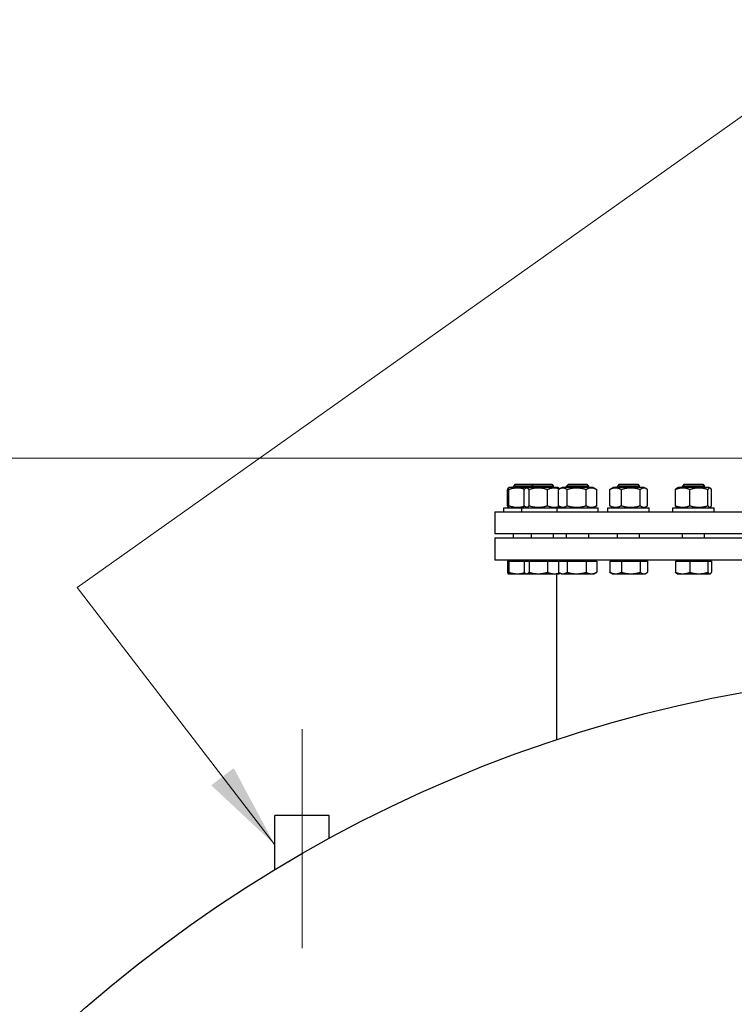
# Model space of a CAD drawing. Units: millimetres. Extents: x 0 to 55613, y -1977 to 10500.
# Drawn here: x 12202 to 12721, y 9036 to 9751 of the extents above; entities that cross this region are included whole.
import ezdxf

# ---------------------------------------------------------------- set-up
doc = ezdxf.new("R2010")
doc.units = ezdxf.units.MM
doc.header["$LTSCALE"] = 25
doc.layers.add('Bemaßung (ISO)', color=1, linetype='Continuous', lineweight=5, true_color=0xff0000)
doc.layers.add('Mittellinie (ISO)', color=5, linetype='Continuous', lineweight=5, true_color=0x0000ff)
doc.layers.add('Sichtbar (ISO)', color=7, linetype='Continuous', lineweight=25)
doc.layers.add('Symbol (ISO)', color=7, linetype='Continuous', lineweight=18)
doc.styles.add('Bemaßung', font='tahoma.ttf')
doc.styles.add('Bemaßung_gerundet', font='tahoma.ttf')
doc.dimstyles.new('Dehoust_gerundet', dxfattribs={"dimscale": 25, "dimtxt": 3.5, "dimasz": 2.5, "dimexe": 3.175, "dimexo": 0.8, "dimgap": 0.8, "dimtad": 1, "dimtoh": 1, "dimdec": 0, "dimlfac": 0.1, "dimrnd": 1e-08, "dimzin": 12, "dimtxsty": 'Bemaßung_gerundet', "dimcen": 0.09, "dimdle": 10, "dimclrd": 1, "dimclre": 1, "dimclrt": 256, "dimadec": 1, "dimazin": 3, "dimtfac": 1, "dimtmove": 0, "dimatfit": 3, "dimfxl": 1, "dimtolj": 1, "dimtzin": 0, "dimlwd": -1, "dimlwe": -1, "dimarcsym": 0})
doc.dimstyles.new('Standard - Methode 2a (DIN)$7', dxfattribs={"dimscale": 25, "dimtxt": 3.5, "dimasz": 2.5, "dimexe": 3.175, "dimexo": 0.8, "dimgap": 0.8, "dimtad": 1, "dimtih": 1, "dimtoh": 1, "dimrnd": 1e-08, "dimtxsty": 'Bemaßung', "dimcen": 0.09, "dimdle": 10, "dimclrd": 256, "dimclre": 256, "dimclrt": 7, "dimazin": 2, "dimtfac": 1, "dimtmove": 0, "dimatfit": 3, "dimfxl": 1, "dimtolj": 1, "dimlwd": -1, "dimlwe": -1, "dimarcsym": 0})

# ---------------------------------------------------------------- blocks, each defined once
blk = doc.blocks.new('*D40')
at = {"layer": 'Bemaßung (ISO)', "color": 1, "transparency": 16777216}
for p, q in [((12879.19, 9432.44), (11552.31, 9432.44)), ((11631.69, 7233.94), (11631.69, 9369.94)), ((12011.69, 7171.44), (11552.31, 7171.44))]:
    blk.add_line(p, q, dxfattribs=at)
for points in [[(11621.27, 9369.94), (11642.1, 9369.94), (11631.69, 9432.44)], [(11621.27, 7233.94), (11642.1, 7233.94), (11631.69, 7171.44)]]:
    blk.add_solid(points, dxfattribs=at)
at = {"layer": 'Defpoints', "color": 0, "transparency": 16777216}
for p in [(11631.69, 9432.44), (12899.19, 9432.44), (12031.69, 7171.44)]:
    blk.add_point(p, dxfattribs=at)
at = {"layer": 'Bemaßung (ISO)', "color": 22, "true_color": 0xc13f00, "transparency": 16777216, "insert": (11496.04, 8301.94), "char_height": 87.5, "attachment_point": 2, "rotation": 90, "style": 'Bemaßung_gerundet'}
blk.add_mtext('\\A1;\\fTahoma|b0|i0;\\LTransporthöhe =2260', dxfattribs=at)

msp = doc.modelspace()

# ---------------------------------------------------------------- linework, layer by layer
at = {"layer": 'Mittellinie (ISO)', "linetype": 'Continuous'}
msp.add_line((12406.69, 9076.44), (12406.69, 9235.44), dxfattribs=at)
at = {"layer": 'Sichtbar (ISO)'}
for p, q in [((12555.9, 9397.85), (12555.9, 9409.64)), ((12557.07, 9411.14), (12556.3, 9410.69)), ((12556.8, 9397.85), (12556.8, 9409.64)), ((12570.08, 9411.14), (12557.07, 9411.14)), ((12561.55, 9413.44), (12560.32, 9412.21)), ((12573.33, 9412.21), (12560.32, 9412.21)), ((12560.32, 9411.14), (12560.32, 9412.21)), ((12561.55, 9413.44), (12574.55, 9413.44)), ((12567.94, 9397.85), (12567.94, 9409.64)), ((12570.08, 9411.14), (12568.9, 9410.46)), ((12592.58, 9411.14), (12570.08, 9411.14)), ((12571.53, 9397.85), (12571.53, 9409.64)), ((12574.55, 9413.44), (12573.33, 9412.21)), ((12589.33, 9412.21), (12573.33, 9412.21)), ((12573.33, 9411.14), (12573.33, 9412.21)), ((12574.55, 9413.44), (12588.1, 9413.44)), ((12584.91, 9397.85), (12584.91, 9409.64)), ((12588.1, 9413.44), (12589.33, 9412.21)), ((12589.33, 9411.14), (12589.33, 9412.21)), ((12592.58, 9411.14), (12593.75, 9410.46)), ((12593.01, 9397.85), (12593.01, 9409.64)), ((12595.58, 9411.14), (12593.45, 9409.91)), ((12618.08, 9411.14), (12595.58, 9411.14)), ((12600.06, 9413.44), (12598.83, 9412.21)), ((12614.83, 9412.21), (12598.83, 9412.21)), ((12598.83, 9411.14), (12598.83, 9412.21)), ((12599.13, 9397.85), (12599.13, 9409.64)), ((12600.06, 9413.44), (12613.61, 9413.44)), ((12612.96, 9397.85), (12612.96, 9409.64)), ((12613.61, 9413.44), (12614.83, 9412.21)), ((12614.83, 9411.14), (12614.83, 9412.21)), ((12618.08, 9411.14), (12620.21, 9409.91)), ((12620.21, 9409.91), (12620.69, 9409.64)), ((12620.66, 9397.85), (12620.66, 9409.64)), ((12620.69, 9397.85), (12620.69, 9409.64)), ((12630.12, 9397.85), (12630.12, 9409.64)), ((12632.61, 9411.14), (12630.87, 9410.14)), ((12655.11, 9411.14), (12632.61, 9411.14)), ((12637.09, 9413.44), (12635.86, 9412.21)), ((12651.86, 9412.21), (12635.86, 9412.21)), ((12635.86, 9411.14), (12635.86, 9412.21)), ((12637.09, 9413.44), (12650.64, 9413.44)), ((12638.56, 9397.85), (12638.56, 9409.64)), ((12650.64, 9413.44), (12651.86, 9412.21)), ((12651.86, 9411.14), (12651.86, 9412.21)), ((12652.3, 9397.85), (12652.3, 9409.64)), ((12655.11, 9411.14), (12656.85, 9410.14)), ((12657.6, 9397.85), (12657.6, 9409.64)), ((12677.87, 9397.85), (12677.87, 9409.64)), ((12679.74, 9411.14), (12678.76, 9410.57)), ((12702.24, 9411.14), (12679.74, 9411.14)), ((12684.22, 9413.44), (12682.99, 9412.21)), ((12698.99, 9412.21), (12682.99, 9412.21)), ((12682.99, 9411.14), (12682.99, 9412.21)), ((12684.22, 9413.44), (12697.77, 9413.44)), ((12688.29, 9397.85), (12688.29, 9409.64)), ((12697.77, 9413.44), (12698.99, 9412.21)), ((12698.99, 9411.14), (12698.99, 9412.21)), ((12701.41, 9397.85), (12701.41, 9409.64)), ((12702.24, 9411.14), (12703.23, 9410.57)), ((12704.11, 9397.85), (12704.11, 9409.64)), ((12546.69, 9393.34), (13266.69, 9393.34)), ((12546.69, 9393.34), (12546.69, 9377.44)), ((12553.32, 9396.34), (12566.33, 9396.34)), ((12553.32, 9393.34), (12553.32, 9396.34)), ((12557.07, 9396.34), (12556.3, 9396.79)), ((12566.33, 9396.34), (12591.83, 9396.34)), ((12566.33, 9393.34), (12566.33, 9396.34)), ((12570.08, 9396.34), (12568.9, 9397.02)), ((12591.83, 9396.34), (12621.83, 9396.34)), ((12591.83, 9393.34), (12591.83, 9396.34)), ((12592.58, 9396.34), (12593.75, 9397.02)), ((12595.58, 9396.34), (12593.45, 9397.57)), ((12618.08, 9396.34), (12620.21, 9397.57)), ((12620.21, 9397.57), (12620.69, 9397.85)), ((12621.83, 9393.34), (12621.83, 9396.34)), ((12628.86, 9396.34), (12658.86, 9396.34)), ((12628.86, 9393.34), (12628.86, 9396.34)), ((12632.61, 9396.34), (12630.87, 9397.35)), ((12655.11, 9396.34), (12656.85, 9397.35)), ((12658.86, 9393.34), (12658.86, 9396.34)), ((12675.99, 9396.34), (12705.99, 9396.34)), ((12675.99, 9393.34), (12675.99, 9396.34)), ((12679.74, 9396.34), (12678.76, 9396.91)), ((12702.24, 9396.34), (12703.23, 9396.91)), ((12705.99, 9393.34), (12705.99, 9396.34)), ((13266.69, 9377.44), (12546.69, 9377.44)), ((12546.69, 9374.44), (13266.69, 9374.44)), ((12546.69, 9374.44), (12546.69, 9358.44)), ((12560.32, 9374.44), (12560.32, 9377.44)), ((12573.33, 9374.44), (12573.33, 9377.44)), ((12589.33, 9374.44), (12589.33, 9377.44)), ((12598.83, 9374.44), (12598.83, 9377.44)), ((12614.83, 9374.44), (12614.83, 9377.44)), ((12635.86, 9374.44), (12635.86, 9377.44)), ((12651.86, 9374.44), (12651.86, 9377.44)), ((12682.99, 9374.44), (12682.99, 9377.44)), ((12698.99, 9374.44), (12698.99, 9377.44)), ((13266.69, 9358.44), (12546.69, 9358.44)), ((12555.9, 9357.64), (12556.8, 9357.64)), ((12555.9, 9357.64), (12555.9, 9349.51)), ((12556.8, 9357.64), (12567.94, 9357.64)), ((12556.8, 9357.64), (12556.8, 9349.51)), ((12557.08, 9357.64), (12557.08, 9358.44)), ((12567.94, 9357.64), (12571.53, 9357.64)), ((12567.94, 9357.64), (12567.94, 9349.51)), ((12570.08, 9357.64), (12570.08, 9358.44)), ((12571.53, 9357.64), (12584.91, 9357.64)), ((12571.53, 9357.64), (12571.53, 9349.51)), ((12584.91, 9357.64), (12593.01, 9357.64)), ((12584.91, 9357.64), (12584.91, 9349.51)), ((12592.57, 9357.64), (12592.57, 9358.44)), ((12593.01, 9357.64), (12599.13, 9357.64)), ((12593.01, 9357.64), (12593.01, 9349.51)), ((12595.59, 9357.64), (12595.59, 9358.44)), ((12599.13, 9357.64), (12612.96, 9357.64)), ((12599.13, 9357.64), (12599.13, 9349.51)), ((12612.96, 9357.64), (12620.66, 9357.64)), ((12612.96, 9357.64), (12612.96, 9349.51)), ((12618.08, 9357.64), (12618.08, 9358.44)), ((12620.66, 9357.64), (12620.66, 9349.51)), ((12630.12, 9357.64), (12638.56, 9357.64)), ((12630.12, 9357.64), (12630.12, 9349.51)), ((12632.62, 9357.64), (12632.62, 9358.44)), ((12638.56, 9357.64), (12652.3, 9357.64)), ((12638.56, 9357.64), (12638.56, 9349.51)), ((12652.3, 9357.64), (12657.6, 9357.64)), ((12652.3, 9357.64), (12652.3, 9349.51)), ((12655.11, 9357.64), (12655.11, 9358.44)), ((12657.6, 9357.64), (12657.6, 9349.51)), ((12677.87, 9357.64), (12688.29, 9357.64)), ((12677.87, 9357.64), (12677.87, 9349.51)), ((12679.75, 9357.64), (12679.75, 9358.44)), ((12688.29, 9357.64), (12701.41, 9357.64)), ((12688.29, 9357.64), (12688.29, 9349.51)), ((12701.41, 9357.64), (12704.11, 9357.64)), ((12701.41, 9357.64), (12701.41, 9349.51)), ((12702.24, 9357.64), (12702.24, 9358.44)), ((12704.11, 9357.64), (12704.11, 9349.51)), ((12556.32, 9348.44), (12556.3, 9348.46)), ((12556.32, 9348.44), (12556.35, 9348.44)), ((12556.35, 9348.44), (12563.02, 9348.44)), ((12563.02, 9348.44), (12569.33, 9348.44)), ((12569.33, 9348.44), (12568.9, 9348.69)), ((12569.33, 9348.44), (12569.74, 9348.44)), ((12569.74, 9348.44), (12578.22, 9348.44)), ((12578.22, 9348.44), (12589.81, 9348.44)), ((12589.81, 9348.44), (12593.33, 9348.44)), ((12591.69, 9227.75), (12591.69, 9348.44)), ((12593.33, 9348.44), (12593.75, 9348.69)), ((12594.83, 9348.44), (12593.45, 9349.24)), ((12594.83, 9348.44), (12596.07, 9348.44)), ((12596.07, 9348.44), (12606.05, 9348.44)), ((12606.05, 9348.44), (12616.81, 9348.44)), ((12616.81, 9348.44), (12618.83, 9348.44)), ((12618.83, 9348.44), (12620.21, 9349.24)), ((12631.86, 9348.44), (12630.87, 9349.01)), ((12631.86, 9348.44), (12634.34, 9348.44)), ((12634.34, 9348.44), (12645.43, 9348.44)), ((12645.43, 9348.44), (12654.95, 9348.44)), ((12654.95, 9348.44), (12655.86, 9348.44)), ((12655.86, 9348.44), (12656.85, 9349.01)), ((12678.99, 9348.44), (12678.76, 9348.58)), ((12678.99, 9348.44), (12683.08, 9348.44)), ((12683.08, 9348.44), (12694.85, 9348.44)), ((12694.85, 9348.44), (12702.76, 9348.44)), ((12702.76, 9348.44), (12702.99, 9348.44)), ((12702.99, 9348.44), (12703.23, 9348.58)), ((12426.44, 9172.94), (12386.94, 9172.94)), ((12386.94, 9133.44), (12386.94, 9172.94)), ((12426.44, 9156.13), (12426.44, 9172.94))]:
    msp.add_line(p, q, dxfattribs=at)
msp.add_circle((12906.69, 8274.44), 1004, dxfattribs=at)
for points, weights in [([(12556.8, 9409.64), (12556.35, 9411.64), (12555.9, 9409.64)], [1, 1.15470053838, 1]), ([(12568.23, 9409.94), (12562.63, 9411.51), (12556.8, 9409.64)], [1.02060625066, 1.14360104359, 1]), ([(12571.53, 9409.64), (12569.74, 9411.64), (12567.94, 9409.64)], [1, 1.15470053838, 1]), ([(12584.91, 9409.64), (12578.22, 9411.64), (12571.53, 9409.64)], [1, 1.15470053838, 1]), ([(12593.66, 9410.03), (12589.4, 9411.47), (12584.91, 9409.64)], [1.02706099566, 1.1397192426, 1]), ([(12599.13, 9409.64), (12596.07, 9411.64), (12593.01, 9409.64)], [1, 1.15470053838, 1]), ([(12593.75, 9410.46), (12593.9, 9410.38), (12594.05, 9410.26)], [1.0586772248, 1.05220838815, 1.04349857533]), ([(12612.96, 9409.64), (12606.05, 9411.64), (12599.13, 9409.64)], [1, 1.15470053838, 1]), ([(12620.66, 9409.64), (12616.81, 9411.64), (12612.96, 9409.64)], [1, 1.15470053838, 1]), ([(12620.21, 9409.91), (12620.43, 9409.79), (12620.66, 9409.64)], [1.01877797953, 1.0100406683, 1]), ([(12620.69, 9409.64), (12620.56, 9409.71), (12620.43, 9409.78)], [1, 1.00504091224, 1.00975330855]), ([(12638.56, 9409.64), (12634.34, 9411.64), (12630.12, 9409.64)], [1, 1.15470053838, 1]), ([(12630.12, 9409.64), (12630.51, 9409.93), (12630.87, 9410.14)], [1, 1.01992921476, 1.03472368849]), ([(12652.3, 9409.64), (12645.43, 9411.64), (12638.56, 9409.64)], [1, 1.15470053838, 1]), ([(12657.6, 9409.64), (12654.95, 9411.64), (12652.3, 9409.64)], [1, 1.15470053838, 1]), ([(12688.29, 9409.64), (12683.08, 9411.64), (12677.87, 9409.64)], [1, 1.15470053838, 1]), ([(12677.87, 9409.64), (12678.34, 9410.33), (12678.76, 9410.57)], [1, 1.04891825007, 1.066899372]), ([(12701.41, 9409.64), (12694.85, 9411.64), (12688.29, 9409.64)], [1, 1.15470053838, 1]), ([(12704.11, 9409.64), (12702.76, 9411.64), (12701.41, 9409.64)], [1, 1.15470053838, 1]), ([(12555.9, 9397.85), (12556.35, 9395.85), (12556.8, 9397.85)], [1, 1.15470053838, 1]), ([(12556.8, 9397.85), (12562.63, 9395.97), (12568.23, 9397.54)], [1, 1.14360104359, 1.02060625066]), ([(12567.94, 9397.85), (12569.74, 9395.85), (12571.53, 9397.85)], [1, 1.15470053838, 1]), ([(12571.53, 9397.85), (12578.22, 9395.85), (12584.91, 9397.85)], [1, 1.15470053838, 1]), ([(12584.91, 9397.85), (12589.4, 9396.02), (12593.66, 9397.45)], [1, 1.1397192426, 1.02706099566]), ([(12593.01, 9397.85), (12596.07, 9395.85), (12599.13, 9397.85)], [1, 1.15470053838, 1]), ([(12594.05, 9397.22), (12593.9, 9397.11), (12593.75, 9397.02)], [1.04349857533, 1.05220838815, 1.0586772248]), ([(12599.13, 9397.85), (12606.05, 9395.85), (12612.96, 9397.85)], [1, 1.15470053838, 1]), ([(12612.96, 9397.85), (12616.81, 9395.85), (12620.66, 9397.85)], [1, 1.15470053838, 1]), ([(12620.66, 9397.85), (12620.43, 9397.7), (12620.21, 9397.57)], [1, 1.0100406683, 1.01877797953]), ([(12620.43, 9397.7), (12620.56, 9397.77), (12620.69, 9397.85)], [1.00975330855, 1.00504091224, 1]), ([(12630.87, 9397.35), (12630.51, 9397.55), (12630.12, 9397.85)], [1.03472368849, 1.01992921476, 1]), ([(12630.12, 9397.85), (12634.34, 9395.85), (12638.56, 9397.85)], [1, 1.15470053838, 1]), ([(12638.56, 9397.85), (12645.43, 9395.85), (12652.3, 9397.85)], [1, 1.15470053838, 1]), ([(12652.3, 9397.85), (12654.95, 9395.85), (12657.6, 9397.85)], [1, 1.15470053838, 1]), ([(12678.76, 9396.91), (12678.34, 9397.15), (12677.87, 9397.85)], [1.066899372, 1.04891825007, 1]), ([(12677.87, 9397.85), (12683.08, 9395.85), (12688.29, 9397.85)], [1, 1.15470053838, 1]), ([(12688.29, 9397.85), (12694.85, 9395.85), (12701.41, 9397.85)], [1, 1.15470053838, 1]), ([(12701.41, 9397.85), (12702.76, 9395.85), (12704.11, 9397.85)], [1, 1.15470053838, 1]), ([(12555.9, 9349.51), (12556.14, 9348.44), (12556.35, 9348.44)], [1, 1.0379548493, 1]), ([(12556.35, 9348.44), (12556.56, 9348.44), (12556.8, 9349.51)], [1, 1.0379548493, 1]), ([(12556.8, 9349.51), (12560.13, 9348.44), (12563.02, 9348.44)], [1, 1.0379548493, 1]), ([(12567.94, 9349.51), (12568.9, 9348.44), (12569.74, 9348.44)], [1, 1.0379548493, 1]), ([(12569.74, 9348.44), (12570.57, 9348.44), (12571.53, 9349.51)], [1, 1.0379548493, 1]), ([(12571.53, 9349.51), (12575.11, 9348.44), (12578.22, 9348.44)], [1, 1.0379548493, 1]), ([(12578.22, 9348.44), (12581.33, 9348.44), (12584.91, 9349.51)], [1, 1.0379548493, 1]), ([(12584.91, 9349.51), (12587.54, 9348.44), (12589.81, 9348.44)], [1, 1.0379548493, 1]), ([(12593.01, 9349.51), (12594.65, 9348.44), (12596.07, 9348.44)], [1, 1.0379548493, 1]), ([(12596.07, 9348.44), (12597.49, 9348.44), (12599.13, 9349.51)], [1, 1.0379548493, 1]), ([(12599.13, 9349.51), (12602.84, 9348.44), (12606.05, 9348.44)], [1, 1.0379548493, 1]), ([(12606.05, 9348.44), (12609.26, 9348.44), (12612.96, 9349.51)], [1, 1.0379548493, 1]), ([(12612.96, 9349.51), (12615.02, 9348.44), (12616.81, 9348.44)], [1, 1.0379548493, 1]), ([(12616.81, 9348.44), (12618.6, 9348.44), (12620.66, 9349.51)], [1, 1.0379548493, 1]), ([(12620.66, 9349.51), (12620.43, 9349.36), (12620.21, 9349.24)], [1, 1.00508876131, 1.00881298069]), ([(12630.12, 9349.51), (12632.39, 9348.44), (12634.34, 9348.44)], [1, 1.0379548493, 1]), ([(12630.87, 9349.01), (12630.51, 9349.22), (12630.12, 9349.51)], [1.01477953359, 1.01005189042, 1]), ([(12634.34, 9348.44), (12636.3, 9348.44), (12638.56, 9349.51)], [1, 1.0379548493, 1]), ([(12638.56, 9349.51), (12642.24, 9348.44), (12645.43, 9348.44)], [1, 1.0379548493, 1]), ([(12645.43, 9348.44), (12648.62, 9348.44), (12652.3, 9349.51)], [1, 1.0379548493, 1]), ([(12652.3, 9349.51), (12653.72, 9348.44), (12654.95, 9348.44)], [1, 1.0379548493, 1]), ([(12654.95, 9348.44), (12656.18, 9348.44), (12657.6, 9349.51)], [1, 1.0379548493, 1]), ([(12677.87, 9349.51), (12680.66, 9348.44), (12683.08, 9348.44)], [1, 1.0379548493, 1]), ([(12678.76, 9348.58), (12678.34, 9348.82), (12677.87, 9349.51)], [1.01746737806, 1.02433062887, 1]), ([(12683.08, 9348.44), (12685.5, 9348.44), (12688.29, 9349.51)], [1, 1.0379548493, 1]), ([(12688.29, 9349.51), (12691.81, 9348.44), (12694.85, 9348.44)], [1, 1.0379548493, 1]), ([(12694.85, 9348.44), (12697.89, 9348.44), (12701.41, 9349.51)], [1, 1.0379548493, 1]), ([(12701.41, 9349.51), (12702.13, 9348.44), (12702.76, 9348.44)], [1, 1.0379548493, 1]), ([(12702.76, 9348.44), (12703.39, 9348.44), (12704.11, 9349.51)], [1, 1.0379548493, 1]), ([(12563.02, 9348.44), (12565.49, 9348.44), (12568.23, 9349.21)], [1, 1.0323323657, 1.00957918154]), ([(12589.81, 9348.44), (12591.65, 9348.44), (12593.66, 9349.12)], [1, 1.03038037669, 1.01212574073]), ([(12594.05, 9348.89), (12593.9, 9348.77), (12593.75, 9348.69)], [1.01719686599, 1.01918636987, 1.01895290532])]:
    msp.add_rational_spline(points, weights, degree=2, dxfattribs=at)

# ---------------------------------------------------------------- dimensions: what is measured, and where the dimension line sits
at = {"layer": 'Bemaßung (ISO)', "color": 1, "true_color": 0xff0000}
dim = msp.add_linear_dim(base=(11631.69, 9432.44), p1=(12031.69, 7171.44), p2=(12899.19, 9432.44), angle=90, text='\\fTahoma|b0|i0;\\LTransporthöhe =<>0', dimstyle='Dehoust_gerundet', override={"dimgap": 0.8, "dimtoh": 0, "dimdec": 0, "dimlfac": 0.1, "dimtol": 0, "dimlim": 0, "dimtp": 0, "dimtm": 0, "dimtdec": 2, "dimtofl": 0, "dimatfit": 1}, dxfattribs=at)
dim.commit()
dim.dimension.update_dxf_attribs({"geometry": '*D40', "text_midpoint": (11631.69, 8301.94), "dimtype": 160})

# ---------------------------------------------------------------- leaders
at = {"layer": 'Symbol (ISO)', "color": 20, "true_color": 0xe92f07, "annotation_type": 0, "has_hookline": 1, "hookline_direction": 0, "text_width": 870.65}
msp.add_leader([(12386.94, 9151.44), (12243.38, 9338.49), (12818.14, 9746.21), (12818.14, 9771.03), (12880.64, 9771.03)], dimstyle='Standard - Methode 2a (DIN)$7', override={"dimgap": 0, "dimtad": 1}, dxfattribs=at)

doc.saveas('drawing.dxf')
